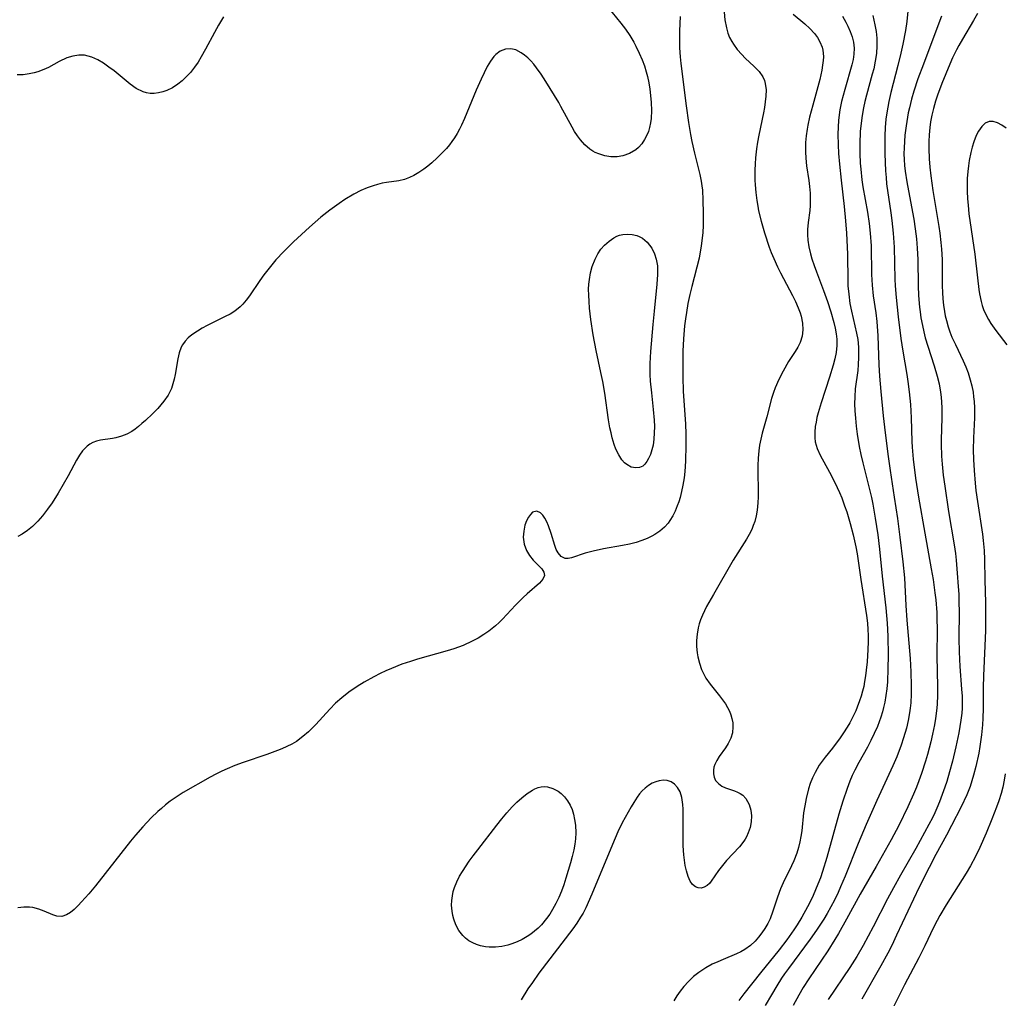
# Model space of a CAD drawing. Units: inches. Extents: x 2059445 to 2064891, y 232669 to 238075.
# Drawn here: x 2060882 to 2060993, y 233105 to 233216 of the extents above; entities that cross this region are included whole.
import ezdxf

# ---------------------------------------------------------------- set-up
doc = ezdxf.new("R2010")
doc.units = ezdxf.units.IN
doc.header["$MEASUREMENT"] = 0
doc.layers.add('c_01_T13S_R18E', color=103, linetype='Continuous')

msp = doc.modelspace()

# ---------------------------------------------------------------- linework, layer by layer
at = {"layer": 'c_01_T13S_R18E'}
for points in [[(2060947.88, 233218.44, 956), (2060949.87, 233215.99, 956), (2060950.38, 233215.32, 956), (2060950.86, 233214.61, 956), (2060951.33, 233213.83, 956), (2060951.57, 233213.38, 956), (2060951.94, 233212.61, 956), (2060952.28, 233211.82, 956), (2060952.53, 233211.15, 956), (2060952.74, 233210.48, 956), (2060952.88, 233209.93, 956), (2060953.03, 233209.22, 956), (2060953.15, 233208.5, 956), (2060953.24, 233207.77, 956), (2060953.29, 233207, 956), (2060953.32, 233206.07, 956), (2060953.28, 233205.18, 956), (2060953.21, 233204.67, 956), (2060953.11, 233204.16, 956), (2060952.98, 233203.71, 956), (2060952.82, 233203.28, 956), (2060952.55, 233202.77, 956), (2060952.23, 233202.3, 956), (2060951.85, 233201.88, 956), (2060951.54, 233201.62, 956), (2060950.85, 233201.2, 956), (2060950.09, 233200.93, 956), (2060949.44, 233200.82, 956), (2060948.71, 233200.81, 956), (2060948.02, 233200.93, 956), (2060947.34, 233201.14, 956), (2060946.95, 233201.32, 956), (2060946.68, 233201.47, 956), (2060946.35, 233201.7, 956), (2060945.78, 233202.18, 956), (2060945.27, 233202.75, 956), (2060944.94, 233203.19, 956), (2060944.61, 233203.69, 956), (2060944.31, 233204.2, 956), (2060943.05, 233206.55, 956), (2060942.81, 233206.98, 956), (2060941.35, 233209.36, 956), (2060940.8, 233210.21, 956), (2060940.29, 233210.94, 956), (2060939.97, 233211.35, 956), (2060939.64, 233211.72, 956), (2060939.29, 233212.05, 956), (2060938.93, 233212.37, 956), (2060938.55, 233212.64, 956), (2060937.92, 233212.97, 956), (2060937.37, 233213.1, 956), (2060936.74, 233213.06, 956), (2060936.16, 233212.83, 956), (2060935.64, 233212.44, 956), (2060935.43, 233212.22, 956), (2060935.04, 233211.69, 956), (2060934.69, 233211.07, 956), (2060933.98, 233209.63, 956), (2060933.42, 233208.39, 956), (2060932.09, 233205.16, 956), (2060931.75, 233204.4, 956), (2060931.53, 233203.97, 956), (2060931.25, 233203.46, 956), (2060930.95, 233202.97, 956), (2060930.67, 233202.56, 956), (2060930.38, 233202.18, 956), (2060930.04, 233201.76, 956), (2060929.68, 233201.37, 956), (2060929.01, 233200.69, 956), (2060928.39, 233200.14, 956), (2060927.93, 233199.77, 956), (2060927.47, 233199.43, 956), (2060926.91, 233199.04, 956), (2060926.34, 233198.7, 956), (2060925.86, 233198.45, 956), (2060925.27, 233198.23, 956), (2060924.66, 233198.1, 956), (2060923.24, 233197.9, 956), (2060922.75, 233197.81, 956), (2060922.22, 233197.69, 956), (2060921.72, 233197.54, 956), (2060921.03, 233197.29, 956), (2060920.34, 233196.98, 956), (2060919.52, 233196.57, 956), (2060918.51, 233195.97, 956), (2060917.86, 233195.53, 956), (2060916.81, 233194.76, 956), (2060915.8, 233193.96, 956), (2060914.51, 233192.84, 956), (2060912.7, 233191.17, 956), (2060911.59, 233190.06, 956), (2060910.69, 233189.1, 956), (2060909.9, 233188.16, 956), (2060909.31, 233187.41, 956), (2060908.86, 233186.78, 956), (2060907.7, 233185.04, 956), (2060907.32, 233184.54, 956), (2060906.91, 233184.07, 956), (2060906.62, 233183.78, 956), (2060906.01, 233183.3, 956), (2060905.48, 233182.96, 956), (2060904.93, 233182.66, 956), (2060902.89, 233181.65, 956), (2060902.32, 233181.35, 956), (2060901.77, 233181.03, 956), (2060901.15, 233180.6, 956), (2060900.73, 233180.25, 956), (2060900.37, 233179.87, 956), (2060900.07, 233179.45, 956), (2060899.93, 233179.2, 956), (2060899.7, 233178.55, 956), (2060899.54, 233177.86, 956), (2060899.24, 233176.08, 956), (2060899.13, 233175.55, 956), (2060898.99, 233175.02, 956), (2060898.81, 233174.51, 956), (2060898.43, 233173.74, 956), (2060897.96, 233173.05, 956), (2060897.63, 233172.64, 956), (2060897.27, 233172.24, 956), (2060896.67, 233171.63, 956), (2060895.86, 233170.86, 956), (2060895.47, 233170.51, 956), (2060895.08, 233170.17, 956), (2060894.7, 233169.89, 956), (2060894.31, 233169.63, 956), (2060893.74, 233169.32, 956), (2060893.15, 233169.07, 956), (2060892.49, 233168.88, 956), (2060892.14, 233168.82, 956), (2060890.75, 233168.62, 956), (2060890.32, 233168.52, 956), (2060889.9, 233168.35, 956), (2060889.56, 233168.16, 956), (2060889.24, 233167.93, 956), (2060888.72, 233167.4, 956), (2060888.37, 233166.91, 956), (2060888.04, 233166.37, 956), (2060887.09, 233164.58, 956), (2060885.95, 233162.6, 956), (2060885.26, 233161.52, 956), (2060884.76, 233160.81, 956), (2060884.17, 233160.05, 956), (2060883.63, 233159.43, 956), (2060883.03, 233158.84, 956), (2060882.46, 233158.38, 956), (2060881.86, 233157.97, 956), (2060881.36, 233157.68, 956)], [(2060904.75, 233216.73, 958), (2060904.16, 233215.77, 958), (2060903.7, 233214.93, 958), (2060902.7, 233213.03, 958), (2060902.21, 233212.17, 958), (2060901.84, 233211.57, 958), (2060901.44, 233210.99, 958), (2060900.98, 233210.4, 958), (2060900.51, 233209.9, 958), (2060900.05, 233209.46, 958), (2060899.56, 233209.08, 958), (2060898.93, 233208.67, 958), (2060898.29, 233208.35, 958), (2060897.85, 233208.19, 958), (2060897.35, 233208.07, 958), (2060896.85, 233208.01, 958), (2060896.41, 233208.01, 958), (2060895.98, 233208.08, 958), (2060895.61, 233208.19, 958), (2060894.82, 233208.59, 958), (2060894.15, 233209.08, 958), (2060892.32, 233210.57, 958), (2060891.71, 233211.02, 958), (2060891.1, 233211.45, 958), (2060890.45, 233211.84, 958), (2060889.79, 233212.14, 958), (2060889.38, 233212.27, 958), (2060888.96, 233212.35, 958), (2060888.3, 233212.37, 958), (2060887.64, 233212.27, 958), (2060886.93, 233212.05, 958), (2060886.08, 233211.65, 958), (2060884.85, 233210.98, 958), (2060884.33, 233210.74, 958), (2060883.66, 233210.48, 958), (2060883.22, 233210.35, 958), (2060882.67, 233210.23, 958), (2060881.99, 233210.14, 958), (2060881.31, 233210.12, 958)], [(2060956.58, 233216.76, 954), (2060956.51, 233215.13, 954), (2060956.5, 233214, 954), (2060956.52, 233213.19, 954), (2060956.6, 233212.17, 954), (2060956.68, 233211.4, 954), (2060957.28, 233206.62, 954), (2060957.54, 233204.7, 954), (2060957.77, 233203.36, 954), (2060957.93, 233202.54, 954), (2060958.23, 233201.25, 954), (2060958.84, 233198.82, 954), (2060958.99, 233198.05, 954), (2060959.07, 233197.54, 954), (2060959.12, 233197.04, 954), (2060959.18, 233195.9, 954), (2060959.21, 233194.4, 954), (2060959.19, 233193.06, 954), (2060959.15, 233192.2, 954), (2060959.07, 233191.33, 954), (2060958.99, 233190.68, 954), (2060958.88, 233190.03, 954), (2060958.74, 233189.31, 954), (2060957.9, 233186.1, 954), (2060957.69, 233185.19, 954), (2060957.48, 233184.17, 954), (2060957.3, 233183.12, 954), (2060957.19, 233182.4, 954), (2060957.1, 233181.61, 954), (2060956.97, 233180.15, 954), (2060956.9, 233178.74, 954), (2060956.88, 233177.86, 954), (2060956.88, 233175.81, 954), (2060956.95, 233174.14, 954), (2060957.18, 233170.49, 954), (2060957.22, 233169.3, 954), (2060957.23, 233168.07, 954), (2060957.19, 233166.26, 954), (2060957.11, 233165.06, 954), (2060957.03, 233164.36, 954), (2060956.89, 233163.51, 954), (2060956.75, 233162.81, 954), (2060956.58, 233162.13, 954), (2060956.43, 233161.64, 954), (2060956.26, 233161.16, 954), (2060956.02, 233160.58, 954), (2060955.75, 233160.03, 954), (2060955.41, 233159.49, 954), (2060955.21, 233159.2, 954), (2060954.81, 233158.76, 954), (2060954.29, 233158.3, 954), (2060953.72, 233157.9, 954), (2060953.38, 233157.72, 954), (2060952.83, 233157.45, 954), (2060952.25, 233157.22, 954), (2060951.6, 233157.01, 954), (2060950.82, 233156.82, 954), (2060950.03, 233156.66, 954), (2060947.9, 233156.28, 954), (2060946.7, 233156.03, 954), (2060945.81, 233155.79, 954), (2060944.26, 233155.25, 954), (2060943.88, 233155.17, 954), (2060943.53, 233155.18, 954), (2060943.09, 233155.4, 954), (2060942.72, 233155.82, 954), (2060942.52, 233156.21, 954), (2060942.35, 233156.67, 954), (2060941.94, 233158.01, 954), (2060941.65, 233158.88, 954), (2060941.45, 233159.35, 954), (2060941.22, 233159.77, 954), (2060940.99, 233160.11, 954), (2060940.74, 233160.37, 954), (2060940.3, 233160.58, 954), (2060939.83, 233160.44, 954), (2060939.59, 233160.2, 954), (2060939.36, 233159.88, 954), (2060939.14, 233159.46, 954), (2060938.97, 233158.98, 954), (2060938.83, 233158.31, 954), (2060938.78, 233157.61, 954), (2060938.87, 233156.81, 954), (2060939.13, 233156.08, 954), (2060939.48, 233155.51, 954), (2060939.91, 233154.98, 954), (2060940.87, 233154.03, 954), (2060941.1, 233153.65, 954), (2060941.17, 233153.25, 954), (2060941, 233152.83, 954), (2060940.63, 233152.4, 954), (2060939.21, 233151.18, 954), (2060938.75, 233150.76, 954), (2060937.88, 233149.88, 954), (2060936.41, 233148.3, 954), (2060936.03, 233147.91, 954), (2060935.62, 233147.54, 954), (2060934.88, 233146.94, 954), (2060934.29, 233146.54, 954), (2060933.65, 233146.15, 954), (2060932.98, 233145.8, 954), (2060931.93, 233145.31, 954), (2060930.9, 233144.92, 954), (2060930.13, 233144.68, 954), (2060926.78, 233143.74, 954), (2060925.97, 233143.5, 954), (2060925, 233143.17, 954), (2060923.81, 233142.7, 954), (2060923.17, 233142.42, 954), (2060922.53, 233142.12, 954), (2060921.79, 233141.74, 954), (2060920.7, 233141.12, 954), (2060919.92, 233140.64, 954), (2060918.96, 233139.99, 954), (2060918.16, 233139.37, 954), (2060917.46, 233138.75, 954), (2060916.8, 233138.09, 954), (2060915.23, 233136.34, 954), (2060914.82, 233135.91, 954), (2060914.39, 233135.5, 954), (2060913.75, 233134.95, 954), (2060913.01, 233134.41, 954), (2060912.48, 233134.1, 954), (2060911.93, 233133.82, 954), (2060911.37, 233133.57, 954), (2060910.85, 233133.36, 954), (2060909.64, 233132.92, 954), (2060906.95, 233132.02, 954), (2060906.03, 233131.67, 954), (2060905.13, 233131.3, 954), (2060904.56, 233131.04, 954), (2060903.88, 233130.7, 954), (2060903.21, 233130.34, 954), (2060900.17, 233128.59, 954), (2060899.36, 233128.09, 954), (2060898.67, 233127.61, 954), (2060898.16, 233127.21, 954), (2060897.68, 233126.8, 954), (2060897.27, 233126.43, 954), (2060896.51, 233125.71, 954), (2060895.56, 233124.71, 954), (2060894.74, 233123.75, 954), (2060894.19, 233123.07, 954), (2060891.31, 233119.41, 954), (2060890.19, 233118.02, 954), (2060889.43, 233117.11, 954), (2060888.61, 233116.18, 954), (2060888.21, 233115.75, 954), (2060887.78, 233115.33, 954), (2060887.36, 233114.97, 954), (2060886.92, 233114.7, 954), (2060886.36, 233114.53, 954), (2060885.79, 233114.57, 954), (2060885.34, 233114.71, 954), (2060884.38, 233115.13, 954), (2060883.75, 233115.37, 954), (2060883.08, 233115.54, 954), (2060882.71, 233115.58, 954), (2060882.04, 233115.58, 954), (2060881.36, 233115.5, 954)], [(2060961.6, 233217.25, 952), (2060961.66, 233216.38, 952), (2060961.84, 233215.46, 952), (2060962.02, 233214.88, 952), (2060962.21, 233214.39, 952), (2060962.45, 233213.93, 952), (2060962.63, 233213.62, 952), (2060963.08, 233213.01, 952), (2060963.58, 233212.43, 952), (2060963.97, 233212.04, 952), (2060965.01, 233211.07, 952), (2060965.55, 233210.5, 952), (2060965.97, 233209.9, 952), (2060966.16, 233209.5, 952), (2060966.26, 233209.14, 952), (2060966.35, 233208.44, 952), (2060966.33, 233207.69, 952), (2060966.26, 233207.05, 952), (2060966.16, 233206.43, 952), (2060966.04, 233205.8, 952), (2060965.51, 233203.27, 952), (2060965.37, 233202.5, 952), (2060965.25, 233201.73, 952), (2060965.13, 233200.7, 952), (2060965.09, 233200.01, 952), (2060965.07, 233199.31, 952), (2060965.08, 233198.18, 952), (2060965.11, 233197.64, 952), (2060965.18, 233196.75, 952), (2060965.29, 233195.87, 952), (2060965.4, 233195.22, 952), (2060965.5, 233194.68, 952), (2060965.79, 233193.49, 952), (2060966.16, 233192.19, 952), (2060966.71, 233190.57, 952), (2060966.94, 233189.95, 952), (2060967.22, 233189.26, 952), (2060967.65, 233188.33, 952), (2060967.99, 233187.65, 952), (2060969.34, 233185.08, 952), (2060969.69, 233184.37, 952), (2060970, 233183.67, 952), (2060970.2, 233183.11, 952), (2060970.32, 233182.71, 952), (2060970.48, 233181.93, 952), (2060970.53, 233181.17, 952), (2060970.46, 233180.44, 952), (2060970.22, 233179.72, 952), (2060969.96, 233179.21, 952), (2060969.64, 233178.69, 952), (2060968.91, 233177.55, 952), (2060968.28, 233176.48, 952), (2060967.79, 233175.52, 952), (2060967.38, 233174.58, 952), (2060967.19, 233174.05, 952), (2060966.98, 233173.37, 952), (2060966.42, 233171.28, 952), (2060965.91, 233169.43, 952), (2060965.74, 233168.75, 952), (2060965.6, 233168.06, 952), (2060965.51, 233167.4, 952), (2060965.44, 233166.58, 952), (2060965.4, 233165.75, 952), (2060965.4, 233165.17, 952), (2060965.46, 233162.7, 952), (2060965.46, 233162.18, 952), (2060965.43, 233161.5, 952), (2060965.34, 233160.67, 952), (2060965.23, 233160.03, 952), (2060965.06, 233159.4, 952), (2060964.9, 233158.94, 952), (2060964.72, 233158.49, 952), (2060964.44, 233157.93, 952), (2060964.12, 233157.38, 952), (2060962.62, 233155, 952), (2060960.36, 233151.11, 952), (2060959.59, 233149.72, 952), (2060959.12, 233148.75, 952), (2060958.91, 233148.23, 952), (2060958.76, 233147.77, 952), (2060958.63, 233147.3, 952), (2060958.51, 233146.59, 952), (2060958.45, 233145.88, 952), (2060958.46, 233145.18, 952), (2060958.52, 233144.47, 952), (2060958.59, 233144.01, 952), (2060958.77, 233143.28, 952), (2060959.02, 233142.57, 952), (2060959.35, 233141.88, 952), (2060959.51, 233141.61, 952), (2060959.98, 233140.93, 952), (2060961.07, 233139.59, 952), (2060961.41, 233139.15, 952), (2060961.73, 233138.69, 952), (2060961.97, 233138.27, 952), (2060962.18, 233137.84, 952), (2060962.35, 233137.43, 952), (2060962.47, 233137, 952), (2060962.56, 233136.53, 952), (2060962.59, 233136.06, 952), (2060962.53, 233135.4, 952), (2060962.35, 233134.78, 952), (2060962.06, 233134.19, 952), (2060961.75, 233133.69, 952), (2060961.03, 233132.7, 952), (2060960.74, 233132.25, 952), (2060960.52, 233131.79, 952), (2060960.43, 233131.47, 952), (2060960.37, 233131.16, 952), (2060960.37, 233130.74, 952), (2060960.44, 233130.34, 952), (2060960.61, 233129.98, 952), (2060960.93, 233129.62, 952), (2060961.34, 233129.33, 952), (2060961.74, 233129.14, 952), (2060962.77, 233128.79, 952), (2060963.1, 233128.66, 952), (2060963.41, 233128.51, 952), (2060963.69, 233128.31, 952), (2060964.04, 233127.93, 952), (2060964.42, 233127.25, 952), (2060964.61, 233126.59, 952), (2060964.68, 233125.95, 952), (2060964.65, 233125.27, 952), (2060964.53, 233124.64, 952), (2060964.33, 233124.01, 952), (2060964.13, 233123.57, 952), (2060963.98, 233123.31, 952), (2060963.82, 233123.06, 952), (2060963.34, 233122.45, 952), (2060961.86, 233120.87, 952), (2060961.38, 233120.31, 952), (2060960.95, 233119.73, 952), (2060960.13, 233118.54, 952), (2060959.91, 233118.27, 952), (2060959.67, 233118.05, 952), (2060959.33, 233117.84, 952), (2060958.98, 233117.73, 952), (2060958.62, 233117.76, 952), (2060958.33, 233117.88, 952), (2060957.99, 233118.17, 952), (2060957.74, 233118.52, 952), (2060957.5, 233119.07, 952), (2060957.3, 233119.71, 952), (2060957.17, 233120.3, 952), (2060957.08, 233120.91, 952), (2060957.01, 233121.54, 952), (2060956.95, 233122.55, 952), (2060956.94, 233123.15, 952), (2060956.95, 233126.11, 952), (2060956.93, 233126.7, 952), (2060956.89, 233127.26, 952), (2060956.78, 233128.04, 952), (2060956.58, 233128.68, 952), (2060956.3, 233129.18, 952), (2060955.94, 233129.57, 952), (2060955.56, 233129.81, 952), (2060955.13, 233129.95, 952), (2060954.68, 233129.99, 952), (2060954.22, 233129.93, 952), (2060953.82, 233129.83, 952), (2060953.4, 233129.65, 952), (2060952.99, 233129.41, 952), (2060952.6, 233129.1, 952), (2060952.29, 233128.8, 952), (2060951.99, 233128.45, 952), (2060951.72, 233128.07, 952), (2060951.33, 233127.47, 952), (2060951.03, 233126.97, 952), (2060950.02, 233125.15, 952), (2060949.5, 233124.12, 952), (2060948.9, 233122.71, 952), (2060946.56, 233117.05, 952), (2060945.86, 233115.49, 952), (2060945.56, 233114.91, 952), (2060945.29, 233114.43, 952), (2060944.87, 233113.77, 952), (2060944.42, 233113.12, 952), (2060940.56, 233108.1, 952), (2060939.81, 233107.04, 952), (2060939.31, 233106.3, 952), (2060938.52, 233105.04, 952)], [(2060969.41, 233217.03, 950), (2060970.73, 233215.93, 950), (2060971.31, 233215.4, 950), (2060971.84, 233214.83, 950), (2060972.17, 233214.37, 950), (2060972.45, 233213.89, 950), (2060972.7, 233213.26, 950), (2060972.78, 233212.94, 950), (2060972.82, 233212.61, 950), (2060972.85, 233212.19, 950), (2060972.83, 233211.77, 950), (2060972.77, 233211.22, 950), (2060972.68, 233210.66, 950), (2060972.44, 233209.6, 950), (2060971.65, 233206.7, 950), (2060971.29, 233205.32, 950), (2060971.09, 233204.42, 950), (2060971.01, 233203.96, 950), (2060970.9, 233203.21, 950), (2060970.84, 233202.46, 950), (2060970.82, 233201.92, 950), (2060970.82, 233201.39, 950), (2060970.86, 233200.68, 950), (2060970.95, 233199.8, 950), (2060971.2, 233198.14, 950), (2060971.28, 233197.45, 950), (2060971.35, 233196.67, 950), (2060971.37, 233195.98, 950), (2060971.36, 233195.3, 950), (2060971.31, 233194.73, 950), (2060971.14, 233193.37, 950), (2060971.07, 233192.58, 950), (2060971.06, 233191.95, 950), (2060971.1, 233191.36, 950), (2060971.22, 233190.58, 950), (2060971.4, 233189.81, 950), (2060971.56, 233189.22, 950), (2060971.8, 233188.49, 950), (2060972.07, 233187.76, 950), (2060972.87, 233185.63, 950), (2060973.32, 233184.38, 950), (2060973.71, 233183.21, 950), (2060974.06, 233181.98, 950), (2060974.21, 233181.35, 950), (2060974.32, 233180.72, 950), (2060974.38, 233180.1, 950), (2060974.38, 233179.4, 950), (2060974.29, 233178.58, 950), (2060974.14, 233177.86, 950), (2060973.96, 233177.14, 950), (2060973.56, 233175.78, 950), (2060972.6, 233172.88, 950), (2060972.26, 233171.74, 950), (2060972.13, 233171.21, 950), (2060972.02, 233170.69, 950), (2060971.93, 233170.18, 950), (2060971.87, 233169.52, 950), (2060971.88, 233168.88, 950), (2060971.93, 233168.44, 950), (2060972.15, 233167.67, 950), (2060972.48, 233166.92, 950), (2060973.54, 233164.99, 950), (2060974.14, 233163.83, 950), (2060974.68, 233162.68, 950), (2060974.94, 233162.06, 950), (2060975.27, 233161.18, 950), (2060975.5, 233160.49, 950), (2060975.9, 233159.18, 950), (2060976.25, 233157.88, 950), (2060976.55, 233156.52, 950), (2060976.69, 233155.71, 950), (2060977.09, 233152.81, 950), (2060977.74, 233148.73, 950), (2060977.85, 233147.86, 950), (2060977.91, 233147.12, 950), (2060977.93, 233146.43, 950), (2060977.94, 233145.73, 950), (2060977.91, 233144.84, 950), (2060977.82, 233143.46, 950), (2060977.73, 233142.5, 950), (2060977.65, 233141.85, 950), (2060977.54, 233141.2, 950), (2060977.43, 233140.65, 950), (2060977.3, 233140.11, 950), (2060977.15, 233139.55, 950), (2060976.97, 233139.01, 950), (2060976.71, 233138.29, 950), (2060976.54, 233137.89, 950), (2060976.14, 233137.05, 950), (2060975.86, 233136.52, 950), (2060975.55, 233136.01, 950), (2060975.15, 233135.37, 950), (2060974.76, 233134.82, 950), (2060973.88, 233133.66, 950), (2060973.04, 233132.61, 950), (2060972.71, 233132.17, 950), (2060972.39, 233131.72, 950), (2060972.14, 233131.31, 950), (2060971.91, 233130.89, 950), (2060971.62, 233130.26, 950), (2060971.37, 233129.61, 950), (2060971.17, 233129.01, 950), (2060970.89, 233127.91, 950), (2060970.73, 233127.08, 950), (2060970.61, 233126.28, 950), (2060970.39, 233124.24, 950), (2060970.3, 233123.59, 950), (2060970.19, 233122.99, 950), (2060970.03, 233122.34, 950), (2060969.84, 233121.7, 950), (2060969.51, 233120.84, 950), (2060969.25, 233120.27, 950), (2060968.3, 233118.36, 950), (2060968, 233117.67, 950), (2060967.64, 233116.7, 950), (2060967.13, 233115.12, 950), (2060966.8, 233114.26, 950), (2060966.53, 233113.71, 950), (2060966.22, 233113.17, 950), (2060965.88, 233112.66, 950), (2060965.5, 233112.16, 950), (2060965.09, 233111.7, 950), (2060964.56, 233111.22, 950), (2060963.94, 233110.77, 950), (2060963.47, 233110.5, 950), (2060962.97, 233110.27, 950), (2060961.46, 233109.65, 950), (2060960.85, 233109.38, 950), (2060960.24, 233109.09, 950), (2060959.49, 233108.67, 950), (2060958.72, 233108.16, 950), (2060958.12, 233107.69, 950), (2060957.55, 233107.15, 950), (2060957.02, 233106.57, 950), (2060956.61, 233106.05, 950), (2060956.22, 233105.5, 950), (2060955.88, 233104.93, 950)], [(2060975.04, 233216.79, 948), (2060975.41, 233216.11, 948), (2060975.64, 233215.67, 948), (2060975.91, 233215.05, 948), (2060976.12, 233214.45, 948), (2060976.27, 233213.85, 948), (2060976.35, 233213.15, 948), (2060976.32, 233212.47, 948), (2060976.23, 233211.87, 948), (2060976.1, 233211.26, 948), (2060975.28, 233208.48, 948), (2060975.09, 233207.79, 948), (2060974.93, 233207.1, 948), (2060974.74, 233206.14, 948), (2060974.59, 233204.99, 948), (2060974.52, 233204.17, 948), (2060974.5, 233203.38, 948), (2060974.52, 233202.17, 948), (2060974.58, 233201.18, 948), (2060974.68, 233199.97, 948), (2060974.87, 233198.18, 948), (2060975.22, 233195.16, 948), (2060975.37, 233193.55, 948), (2060975.48, 233192.16, 948), (2060975.57, 233190.57, 948), (2060975.6, 233189.77, 948), (2060975.63, 233186.7, 948), (2060975.65, 233186.18, 948), (2060975.73, 233185.23, 948), (2060975.87, 233184.16, 948), (2060976.03, 233183.29, 948), (2060976.63, 233180.77, 948), (2060976.75, 233180.05, 948), (2060976.83, 233179.21, 948), (2060976.85, 233178.62, 948), (2060976.85, 233178.03, 948), (2060976.81, 233177.22, 948), (2060976.75, 233176.53, 948), (2060976.47, 233174.47, 948), (2060976.41, 233173.57, 948), (2060976.4, 233172.77, 948), (2060976.43, 233171.96, 948), (2060976.49, 233171.14, 948), (2060976.58, 233170.23, 948), (2060976.69, 233169.31, 948), (2060976.92, 233167.92, 948), (2060977.12, 233166.99, 948), (2060977.33, 233166.07, 948), (2060977.99, 233163.49, 948), (2060978.32, 233162.12, 948), (2060978.47, 233161.37, 948), (2060978.75, 233159.78, 948), (2060979.03, 233157.89, 948), (2060979.22, 233156.25, 948), (2060979.52, 233153.19, 948), (2060979.94, 233149.6, 948), (2060980.09, 233147.86, 948), (2060980.17, 233146.35, 948), (2060980.2, 233144.15, 948), (2060980.19, 233142.68, 948), (2060980.12, 233141.17, 948), (2060980.05, 233140.39, 948), (2060979.96, 233139.63, 948), (2060979.83, 233138.88, 948), (2060979.7, 233138.26, 948), (2060979.57, 233137.78, 948), (2060979.39, 233137.17, 948), (2060979, 233136.11, 948), (2060978.64, 233135.29, 948), (2060978.26, 233134.53, 948), (2060977.86, 233133.77, 948), (2060976.87, 233132.01, 948), (2060976.43, 233131.15, 948), (2060976.14, 233130.53, 948), (2060975.87, 233129.9, 948), (2060975.54, 233129.06, 948), (2060975.05, 233127.63, 948), (2060974.61, 233126.14, 948), (2060973.23, 233121.23, 948), (2060972.75, 233119.62, 948), (2060972.51, 233118.9, 948), (2060972.05, 233117.72, 948), (2060971.61, 233116.73, 948), (2060971.06, 233115.62, 948), (2060970.42, 233114.46, 948), (2060969.87, 233113.57, 948), (2060969.5, 233113.01, 948), (2060968.7, 233111.86, 948), (2060967.84, 233110.72, 948), (2060965.7, 233108.11, 948), (2060963.83, 233105.75, 948), (2060963.26, 233104.97, 948)], [(2060978.46, 233216.87, 946), (2060978.71, 233215.8, 946), (2060978.84, 233215.05, 946), (2060978.92, 233214.29, 946), (2060978.94, 233213.41, 946), (2060978.89, 233212.55, 946), (2060978.75, 233211.67, 946), (2060978.57, 233210.8, 946), (2060978.41, 233210.19, 946), (2060977.75, 233207.84, 946), (2060977.56, 233207.09, 946), (2060977.41, 233206.4, 946), (2060977.26, 233205.53, 946), (2060977.14, 233204.64, 946), (2060977.05, 233203.69, 946), (2060976.98, 233202.29, 946), (2060976.99, 233201.18, 946), (2060977.04, 233200.08, 946), (2060977.09, 233199.42, 946), (2060977.22, 233198.22, 946), (2060977.35, 233197.4, 946), (2060977.87, 233194.52, 946), (2060978.06, 233193.26, 946), (2060978.18, 233192.14, 946), (2060978.27, 233190.71, 946), (2060978.33, 233187.46, 946), (2060978.38, 233186.22, 946), (2060978.52, 233185.03, 946), (2060978.81, 233183.1, 946), (2060978.92, 233182.1, 946), (2060979.02, 233180.47, 946), (2060979.16, 233177.17, 946), (2060979.24, 233175.9, 946), (2060979.39, 233174.15, 946), (2060979.65, 233171.38, 946), (2060979.86, 233169.46, 946), (2060980.2, 233166.76, 946), (2060980.42, 233165.18, 946), (2060980.91, 233162.15, 946), (2060981.28, 233159.74, 946), (2060981.55, 233157.61, 946), (2060981.88, 233154.79, 946), (2060982.05, 233152.99, 946), (2060982.22, 233149.84, 946), (2060982.33, 233148.18, 946), (2060982.71, 233143.82, 946), (2060982.8, 233142.3, 946), (2060982.84, 233140.71, 946), (2060982.83, 233139.76, 946), (2060982.78, 233138.81, 946), (2060982.72, 233138.2, 946), (2060982.65, 233137.67, 946), (2060982.49, 233136.79, 946), (2060982.28, 233135.91, 946), (2060981.96, 233134.8, 946), (2060981.68, 233133.97, 946), (2060981.19, 233132.67, 946), (2060980.75, 233131.64, 946), (2060978.92, 233127.71, 946), (2060977.7, 233124.96, 946), (2060976.81, 233122.81, 946), (2060975.32, 233119.09, 946), (2060974.8, 233117.87, 946), (2060974.52, 233117.24, 946), (2060974.1, 233116.37, 946), (2060973.7, 233115.6, 946), (2060973.27, 233114.85, 946), (2060972.89, 233114.23, 946), (2060972.07, 233112.97, 946), (2060971.34, 233111.93, 946), (2060968.88, 233108.62, 946), (2060968.43, 233107.99, 946), (2060968.11, 233107.52, 946), (2060967.55, 233106.63, 946), (2060966.95, 233105.63, 946), (2060966.25, 233104.42, 946)], [(2060982.45, 233217.35, 944), (2060982.34, 233216.2, 944), (2060982.18, 233215.16, 944), (2060981.88, 233213.6, 944), (2060981.66, 233212.59, 944), (2060981.3, 233211.19, 944), (2060980.51, 233208.14, 944), (2060980.28, 233207.12, 944), (2060980.05, 233205.83, 944), (2060979.95, 233205.1, 944), (2060979.87, 233204.15, 944), (2060979.83, 233203.21, 944), (2060979.82, 233202.43, 944), (2060979.84, 233201.17, 944), (2060979.91, 233199.22, 944), (2060979.97, 233198.48, 944), (2060980.04, 233197.76, 944), (2060980.53, 233194.44, 944), (2060980.64, 233193.58, 944), (2060980.79, 233192.15, 944), (2060980.88, 233190.55, 944), (2060980.97, 233186.91, 944), (2060981.01, 233186.18, 944), (2060981.11, 233184.83, 944), (2060981.34, 233182.63, 944), (2060981.66, 233180.18, 944), (2060981.88, 233178.75, 944), (2060982.33, 233176.09, 944), (2060982.46, 233175.3, 944), (2060982.61, 233174.13, 944), (2060982.74, 233172.68, 944), (2060982.81, 233171.16, 944), (2060982.9, 233168.49, 944), (2060982.94, 233167.85, 944), (2060983.06, 233166.47, 944), (2060983.32, 233164.3, 944), (2060983.65, 233162.16, 944), (2060984.36, 233158.06, 944), (2060985.11, 233154, 944), (2060985.32, 233152.8, 944), (2060985.53, 233151.28, 944), (2060985.61, 233150.51, 944), (2060985.72, 233149.04, 944), (2060985.75, 233148.33, 944), (2060985.76, 233147.17, 944), (2060985.74, 233144.12, 944), (2060985.83, 233140.62, 944), (2060985.81, 233139.64, 944), (2060985.76, 233138.67, 944), (2060985.72, 233138.18, 944), (2060985.58, 233137.01, 944), (2060985.46, 233136.3, 944), (2060985.25, 233135.24, 944), (2060985.05, 233134.35, 944), (2060984.67, 233132.93, 944), (2060984.44, 233132.16, 944), (2060983.99, 233130.77, 944), (2060983.69, 233129.92, 944), (2060983.42, 233129.22, 944), (2060983.1, 233128.43, 944), (2060982.45, 233126.99, 944), (2060981.41, 233124.85, 944), (2060980.56, 233123.23, 944), (2060978.84, 233120.2, 944), (2060977.02, 233117.07, 944), (2060975.49, 233114.2, 944), (2060974.58, 233112.58, 944), (2060974.17, 233111.9, 944), (2060973.35, 233110.63, 944), (2060971.19, 233107.42, 944), (2060970.57, 233106.44, 944), (2060970.06, 233105.58, 944), (2060969.41, 233104.4, 944)], [(2060986.26, 233216.8, 942), (2060985.85, 233215.68, 942), (2060984.21, 233211.35, 942), (2060983.59, 233209.67, 942), (2060983.12, 233208.27, 942), (2060982.86, 233207.36, 942), (2060982.62, 233206.39, 942), (2060982.5, 233205.8, 942), (2060982.25, 233204.32, 942), (2060982.12, 233203.27, 942), (2060982.05, 233202.56, 942), (2060982.01, 233201.85, 942), (2060982, 233201.17, 942), (2060982.02, 233200.5, 942), (2060982.07, 233199.84, 942), (2060982.14, 233199.18, 942), (2060982.32, 233197.96, 942), (2060982.88, 233195.13, 942), (2060983.13, 233193.73, 942), (2060983.29, 233192.65, 942), (2060983.43, 233191.5, 942), (2060983.51, 233190.45, 942), (2060983.58, 233189.16, 942), (2060983.63, 233186.17, 942), (2060983.67, 233185.07, 942), (2060983.77, 233183.74, 942), (2060983.83, 233183.21, 942), (2060983.93, 233182.52, 942), (2060984.1, 233181.64, 942), (2060984.25, 233180.94, 942), (2060984.43, 233180.24, 942), (2060984.71, 233179.32, 942), (2060985.44, 233177.09, 942), (2060985.79, 233175.89, 942), (2060985.99, 233175.04, 942), (2060986.15, 233174.1, 942), (2060986.22, 233173.52, 942), (2060986.27, 233172.94, 942), (2060986.3, 233172.32, 942), (2060986.31, 233171.18, 942), (2060986.22, 233168.68, 942), (2060986.22, 233168.16, 942), (2060986.26, 233166.81, 942), (2060986.33, 233165.91, 942), (2060986.47, 233164.66, 942), (2060986.65, 233163.39, 942), (2060987.08, 233160.54, 942), (2060987.7, 233156.74, 942), (2060987.84, 233155.75, 942), (2060987.92, 233155.01, 942), (2060988.06, 233153.52, 942), (2060988.17, 233152.01, 942), (2060988.22, 233151.14, 942), (2060988.25, 233150.17, 942), (2060988.26, 233149.16, 942), (2060988.24, 233146.11, 942), (2060988.26, 233144.58, 942), (2060988.35, 233142.91, 942), (2060988.55, 233140.33, 942), (2060988.6, 233139.53, 942), (2060988.61, 233138.73, 942), (2060988.6, 233138.18, 942), (2060988.56, 233137.62, 942), (2060988.47, 233136.82, 942), (2060988.22, 233135.38, 942), (2060987.89, 233133.79, 942), (2060987.51, 233132.16, 942), (2060987.19, 233130.95, 942), (2060986.87, 233129.86, 942), (2060986.66, 233129.22, 942), (2060986.05, 233127.55, 942), (2060985.75, 233126.82, 942), (2060985.52, 233126.3, 942), (2060985.24, 233125.72, 942), (2060984.84, 233124.96, 942), (2060983.34, 233122.23, 942), (2060981.61, 233119.23, 942), (2060980.8, 233117.77, 942), (2060980.14, 233116.52, 942), (2060978.52, 233113.33, 942), (2060977.39, 233111.24, 942), (2060976.64, 233109.97, 942), (2060975.84, 233108.71, 942), (2060973.41, 233105.1, 942)], [(2060990.37, 233217.11, 940), (2060989.92, 233216.29, 940), (2060988.65, 233214.2, 940), (2060988.22, 233213.46, 940), (2060987.98, 233212.99, 940), (2060987.53, 233212.06, 940), (2060987.2, 233211.33, 940), (2060986.32, 233209.16, 940), (2060985.82, 233207.83, 940), (2060985.59, 233207.15, 940), (2060985.35, 233206.31, 940), (2060985.17, 233205.55, 940), (2060985.02, 233204.78, 940), (2060984.93, 233204.14, 940), (2060984.85, 233203.32, 940), (2060984.82, 233202.55, 940), (2060984.82, 233201.78, 940), (2060984.86, 233200.6, 940), (2060984.94, 233199.63, 940), (2060985.04, 233198.65, 940), (2060985.27, 233197, 940), (2060985.97, 233192.91, 940), (2060986.08, 233192.14, 940), (2060986.2, 233191.1, 940), (2060986.27, 233190.31, 940), (2060986.33, 233189.15, 940), (2060986.35, 233186.16, 940), (2060986.38, 233185.41, 940), (2060986.42, 233184.68, 940), (2060986.49, 233183.95, 940), (2060986.6, 233183.25, 940), (2060986.7, 233182.74, 940), (2060986.82, 233182.23, 940), (2060987.03, 233181.52, 940), (2060987.23, 233180.92, 940), (2060987.46, 233180.33, 940), (2060987.84, 233179.48, 940), (2060988.74, 233177.63, 940), (2060989.03, 233176.97, 940), (2060989.3, 233176.27, 940), (2060989.54, 233175.5, 940), (2060989.72, 233174.79, 940), (2060989.86, 233174.08, 940), (2060989.92, 233173.56, 940), (2060989.97, 233173.03, 940), (2060990, 233172.32, 940), (2060990, 233171.17, 940), (2060989.9, 233168.88, 940), (2060989.87, 233167.55, 940), (2060989.9, 233166.44, 940), (2060989.97, 233165.17, 940), (2060990.09, 233163.74, 940), (2060990.18, 233162.91, 940), (2060990.35, 233161.66, 940), (2060990.92, 233157.95, 940), (2060991.01, 233157.23, 940), (2060991.11, 233156.09, 940), (2060991.15, 233155.06, 940), (2060991.19, 233152.74, 940), (2060991.27, 233150.19, 940), (2060991.27, 233148.23, 940), (2060991.25, 233147.01, 940), (2060991.19, 233145.28, 940), (2060991.02, 233141.85, 940), (2060991, 233140.54, 940), (2060991, 233138.14, 940), (2060990.96, 233137.05, 940), (2060990.92, 233136.3, 940), (2060990.81, 233135.16, 940), (2060990.62, 233133.83, 940), (2060990.49, 233133.08, 940), (2060990.16, 233131.54, 940), (2060989.92, 233130.58, 940), (2060989.73, 233129.94, 940), (2060989.51, 233129.3, 940), (2060989.13, 233128.33, 940), (2060988.5, 233126.99, 940), (2060987.42, 233124.85, 940), (2060986.83, 233123.75, 940), (2060985.62, 233121.57, 940), (2060984.85, 233120.09, 940), (2060983.75, 233117.84, 940), (2060981.17, 233112.38, 940), (2060980.61, 233111.22, 940), (2060980.16, 233110.35, 940), (2060979.37, 233108.9, 940), (2060977.22, 233105.11, 940)], [(2060993.61, 233204.09, 938), (2060993.12, 233204.43, 938), (2060992.64, 233204.69, 938), (2060992.15, 233204.84, 938), (2060991.68, 233204.83, 938), (2060991.24, 233204.63, 938), (2060990.84, 233204.27, 938), (2060990.47, 233203.75, 938), (2060990.21, 233203.24, 938), (2060989.93, 233202.53, 938), (2060989.75, 233201.92, 938), (2060989.59, 233201.29, 938), (2060989.42, 233200.41, 938), (2060989.33, 233199.78, 938), (2060989.26, 233199.14, 938), (2060989.2, 233198.35, 938), (2060989.18, 233197.74, 938), (2060989.19, 233196.9, 938), (2060989.22, 233196.06, 938), (2060989.28, 233195.34, 938), (2060989.39, 233194.34, 938), (2060990.05, 233189.77, 938), (2060990.35, 233187.08, 938), (2060990.51, 233185.74, 938), (2060990.59, 233185.26, 938), (2060990.77, 233184.39, 938), (2060990.9, 233183.93, 938), (2060991.05, 233183.48, 938), (2060991.34, 233182.82, 938), (2060991.59, 233182.35, 938), (2060991.87, 233181.88, 938), (2060992.44, 233181.08, 938), (2060993.68, 233179.46, 938)], [(2060993.51, 233130.71, 938), (2060993.39, 233130.01, 938), (2060993.22, 233129.22, 938), (2060993.03, 233128.51, 938), (2060992.78, 233127.67, 938), (2060992.52, 233126.92, 938), (2060992, 233125.58, 938), (2060991.34, 233124, 938), (2060990.62, 233122.37, 938), (2060990.13, 233121.34, 938), (2060989.57, 233120.29, 938), (2060989.08, 233119.46, 938), (2060986.8, 233115.85, 938), (2060986.09, 233114.65, 938), (2060985.76, 233114.05, 938), (2060985.37, 233113.27, 938), (2060984.37, 233111.2, 938), (2060983.69, 233109.82, 938), (2060982.08, 233106.76, 938), (2060980.24, 233103.11, 938)]]:
    msp.add_polyline3d(points, dxfattribs=at)
for points in [[(2060946.72, 233180.59, 956), (2060946.46, 233182.34, 956), (2060946.31, 233183.64, 956), (2060946.25, 233184.37, 956), (2060946.21, 233185.09, 956), (2060946.2, 233185.8, 956), (2060946.22, 233186.34, 956), (2060946.28, 233186.9, 956), (2060946.41, 233187.64, 956), (2060946.6, 233188.36, 956), (2060946.92, 233189.19, 956), (2060947.26, 233189.8, 956), (2060947.6, 233190.31, 956), (2060947.99, 233190.77, 956), (2060948.51, 233191.25, 956), (2060949.06, 233191.63, 956), (2060949.4, 233191.8, 956), (2060949.7, 233191.91, 956), (2060950.07, 233192, 956), (2060950.61, 233192.05, 956), (2060951.15, 233192.01, 956), (2060951.68, 233191.88, 956), (2060951.94, 233191.77, 956), (2060952.3, 233191.57, 956), (2060952.85, 233191.12, 956), (2060953.37, 233190.43, 956), (2060953.69, 233189.78, 956), (2060953.88, 233189.18, 956), (2060954, 233188.43, 956), (2060954.02, 233187.95, 956), (2060954.02, 233187.46, 956), (2060953.96, 233186.34, 956), (2060953.62, 233183.28, 956), (2060953.47, 233181.77, 956), (2060953.22, 233178.71, 956), (2060953.15, 233177.35, 956), (2060953.14, 233176.85, 956), (2060953.16, 233176.1, 956), (2060953.2, 233175.35, 956), (2060953.32, 233174.01, 956), (2060953.54, 233172.12, 956), (2060953.64, 233170.89, 956), (2060953.66, 233170.18, 956), (2060953.65, 233169.47, 956), (2060953.6, 233168.74, 956), (2060953.51, 233168.08, 956), (2060953.39, 233167.52, 956), (2060953.22, 233167, 956), (2060953.01, 233166.53, 956), (2060952.82, 233166.2, 956), (2060952.59, 233165.92, 956), (2060952.34, 233165.69, 956), (2060951.98, 233165.52, 956), (2060951.57, 233165.47, 956), (2060951.04, 233165.58, 956), (2060950.52, 233165.87, 956), (2060950.28, 233166.07, 956), (2060949.97, 233166.41, 956), (2060949.61, 233166.96, 956), (2060949.3, 233167.6, 956), (2060949.1, 233168.12, 956), (2060948.87, 233168.88, 956), (2060948.74, 233169.45, 956), (2060948.62, 233170.04, 956), (2060948.46, 233170.93, 956), (2060948.02, 233173.95, 956), (2060947.8, 233175.3, 956), (2060947.6, 233176.32, 956), (2060947.05, 233178.81, 956)], [(2060942.11, 233115.32, 954), (2060941.78, 233114.79, 954), (2060941.42, 233114.29, 954), (2060940.83, 233113.58, 954), (2060940.45, 233113.2, 954), (2060940.04, 233112.84, 954), (2060939.64, 233112.53, 954), (2060939.23, 233112.25, 954), (2060938.66, 233111.92, 954), (2060938.07, 233111.64, 954), (2060937.47, 233111.4, 954), (2060937.04, 233111.27, 954), (2060936.33, 233111.12, 954), (2060935.61, 233111.03, 954), (2060934.91, 233111.03, 954), (2060934.48, 233111.07, 954), (2060933.91, 233111.18, 954), (2060933.46, 233111.33, 954), (2060933.03, 233111.52, 954), (2060932.61, 233111.77, 954), (2060932.22, 233112.06, 954), (2060931.91, 233112.35, 954), (2060931.47, 233112.92, 954), (2060931.12, 233113.56, 954), (2060930.88, 233114.2, 954), (2060930.77, 233114.65, 954), (2060930.69, 233115.12, 954), (2060930.64, 233115.79, 954), (2060930.65, 233116.33, 954), (2060930.72, 233116.88, 954), (2060930.82, 233117.35, 954), (2060930.96, 233117.82, 954), (2060931.22, 233118.46, 954), (2060931.55, 233119.1, 954), (2060931.86, 233119.63, 954), (2060932.62, 233120.79, 954), (2060933.07, 233121.42, 954), (2060933.6, 233122.11, 954), (2060935.77, 233124.91, 954), (2060936.33, 233125.61, 954), (2060936.9, 233126.28, 954), (2060937.52, 233126.97, 954), (2060938.06, 233127.5, 954), (2060938.6, 233127.99, 954), (2060939.22, 233128.48, 954), (2060939.84, 233128.87, 954), (2060940.09, 233129.01, 954), (2060940.46, 233129.16, 954), (2060940.82, 233129.26, 954), (2060941.16, 233129.28, 954), (2060941.51, 233129.25, 954), (2060942.13, 233129.07, 954), (2060942.72, 233128.75, 954), (2060943.07, 233128.49, 954), (2060943.46, 233128.11, 954), (2060943.8, 233127.65, 954), (2060944.1, 233127.15, 954), (2060944.31, 233126.66, 954), (2060944.48, 233126.14, 954), (2060944.61, 233125.53, 954), (2060944.7, 233124.89, 954), (2060944.73, 233124.02, 954), (2060944.7, 233123.36, 954), (2060944.62, 233122.73, 954), (2060944.51, 233122.11, 954), (2060944.33, 233121.35, 954), (2060944.12, 233120.6, 954), (2060943.62, 233118.88, 954), (2060943.37, 233118.13, 954), (2060943.1, 233117.4, 954), (2060942.8, 233116.68, 954), (2060942.47, 233115.99, 954)]]:
    msp.add_polyline3d(points, close=True, dxfattribs=at)

doc.saveas('drawing.dxf')
